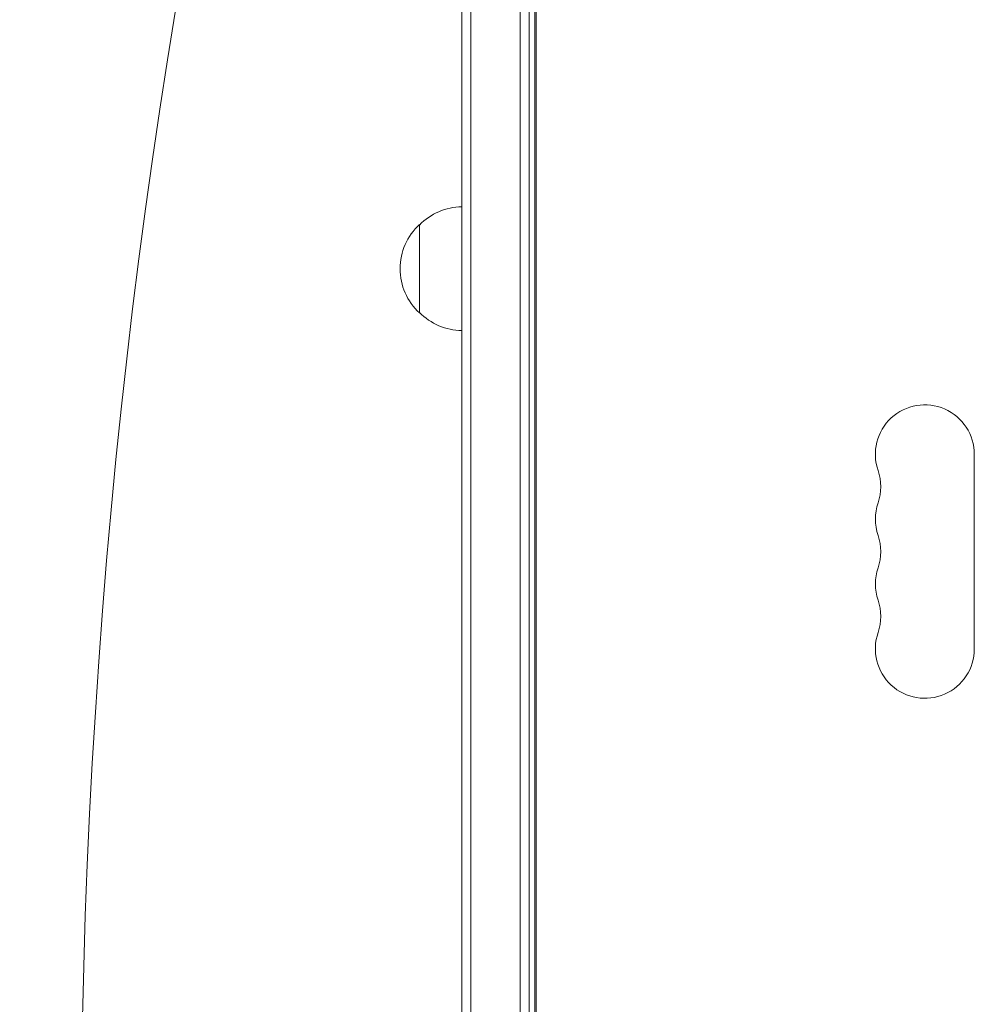
# Model space of a CAD drawing. Units: millimetres. Extents: x -4421 to 4446, y -3492 to 3093.
# Drawn here: x -2986 to -2716, y 899 to 1178 of the extents above; entities that cross this region are included whole.
import ezdxf

# ---------------------------------------------------------------- set-up
doc = ezdxf.new("R2010")
doc.units = ezdxf.units.MM
doc.header["$LTSCALE"] = 20
doc.layers.add('2d', color=230, linetype='Continuous')

msp = doc.modelspace()

# ---------------------------------------------------------------- linework, layer by layer
at = {"layer": '2d', "lineweight": 0}
for p, q in [((-2860.74, 361.89), (-2860.74, 1342.29)), ((-2858.24, 361.89), (-2858.24, 1342.29)), ((-2844.24, 1340.15), (-2844.24, 364.04)), ((-2841.74, 1340.09), (-2841.74, 364.09)), ((-2840.08, 1288.84), (-2840.08, 415.34)), ((-2839.75, 1288.84), (-2839.75, 415.34)), ((-2872.74, 1119.59), (-2872.74, 1094.59)), ((-2715.75, 1054.59), (-2715.75, 999.59))]:
    msp.add_line(p, q, dxfattribs=at)
for centre, radius, start, end in [((-2860.55, 1107.6), 17, 90.6413, 135.8135), ((-2861.22, 1107.09), 17, 132.6679, 227.3321), ((-2860.55, 1106.59), 17, 224.1865, 269.3587), ((-2729.75, 1054.59), 14, 0, 199.1099), ((-2756.2, 1045.43), 14, 340.8901, 19.1099), ((-2729.75, 1036.26), 14, 160.8901, 199.1099), ((-2756.2, 1027.09), 14, 340.8901, 19.1099), ((-2729.75, 1017.93), 14, 160.8901, 199.1099), ((-2756.2, 1008.76), 14, 340.8901, 19.1099), ((-2729.75, 999.59), 14, 160.8901, 360)]:
    msp.add_arc(centre, radius, start, end, dxfattribs=at)
msp.add_ellipse((-2316.98, 852.09), major_axis=(0, -1155.44), ratio=0.56392, start_param=4.310524, end_param=5.114254, dxfattribs=at)

doc.saveas('drawing.dxf')
